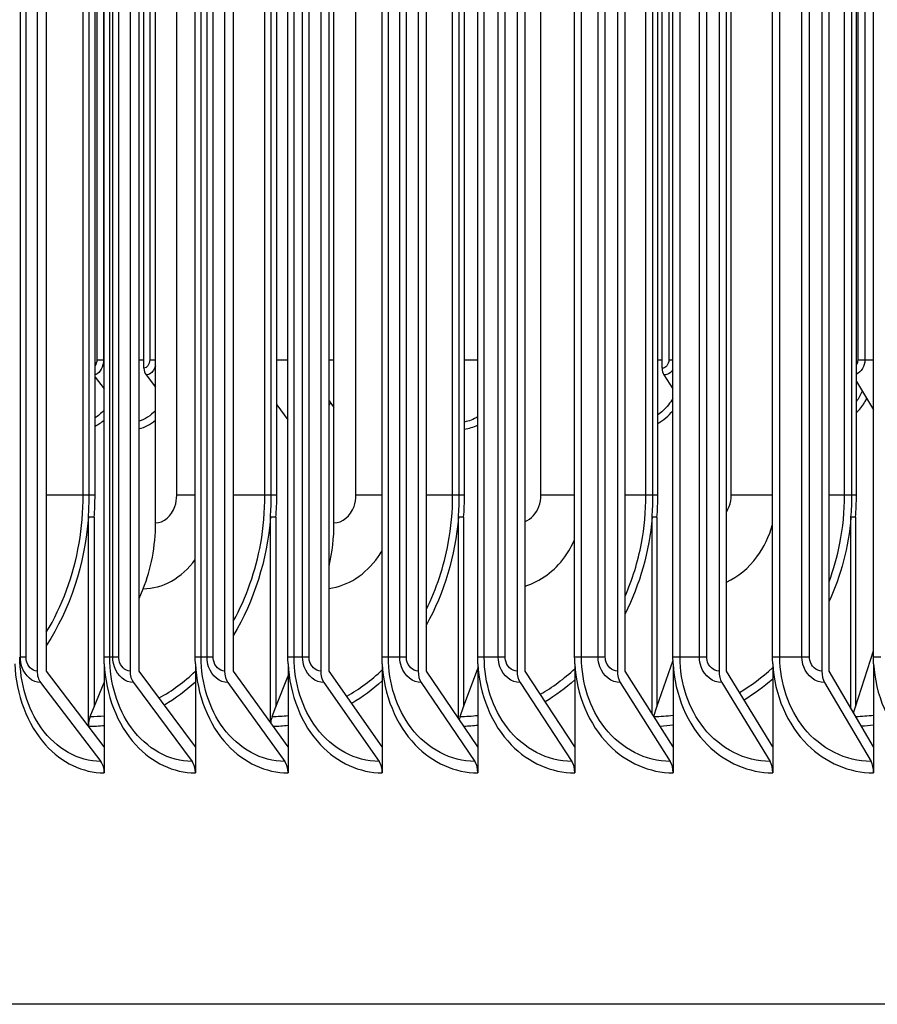
# Model space of a CAD drawing. Units: inches. Extents: x -19 to 86, y 1 to 83.
# Drawn here: x 51 to 53, y 65 to 68 of the extents above; entities that cross this region are included whole.
import ezdxf

# ---------------------------------------------------------------- set-up
doc = ezdxf.new("R2010")
doc.units = ezdxf.units.IN
doc.header["$LTSCALE"] = 4
doc.header["$MEASUREMENT"] = 0
doc.layers.add('Visible (ANSI)', color=7, linetype='Continuous')
doc.layers.add('Visible Narrow (ANSI)', color=7, linetype='Continuous')

msp = doc.modelspace()

# ---------------------------------------------------------------- linework, layer by layer
at = {"layer": 'Visible (ANSI)'}
for p, q in [((51.16489, 73.31372), (51.16489, 66.36372)), ((51.18988, 66.36372), (51.18988, 73.31372)), ((51.41588, 73.31372), (51.41588, 66.36372)), ((51.44019, 66.36372), (51.44019, 73.31372)), ((51.67106, 73.31372), (51.67106, 66.36372)), ((51.69468, 66.36372), (51.69468, 73.31372)), ((51.93031, 73.31372), (51.93031, 66.36372)), ((51.95323, 66.36372), (51.95323, 73.31372)), ((52.19351, 73.31372), (52.19351, 66.36372)), ((52.21571, 66.36372), (52.21571, 73.31372)), ((52.46054, 73.31372), (52.46054, 66.36372)), ((52.48202, 66.36372), (52.48202, 73.31372)), ((52.73127, 73.31372), (52.73127, 66.36372)), ((52.75201, 66.36372), (52.75201, 73.31372)), ((53.00558, 73.31372), (53.00558, 66.36372)), ((53.02558, 66.36372), (53.02558, 73.31372)), ((53.28333, 73.31372), (53.28333, 66.36372)), ((53.30257, 66.36372), (53.30257, 73.31372)), ((51.34572, 66.40122), (51.34572, 73.27622)), ((51.59176, 66.40122), (51.59176, 73.27622)), ((51.84191, 66.40122), (51.84191, 73.27622)), ((52.09606, 66.40122), (52.09606, 73.27622)), ((52.35407, 66.40122), (52.35407, 73.27622)), ((52.61584, 66.40122), (52.61584, 73.27622)), ((52.88124, 66.40122), (52.88124, 73.27622)), ((53.15014, 66.40122), (53.15014, 73.27622)), ((53.42242, 66.40122), (53.42242, 73.27622)), ((51.4846, 66.76372), (51.4846, 72.91372)), ((51.9662, 66.76372), (51.9662, 72.91372)), ((51.3054, 66.83872), (51.3054, 72.83872)), ((51.32118, 66.83872), (51.32118, 72.83872)), ((51.79692, 66.83872), (51.79692, 72.83872)), ((51.81183, 66.83872), (51.81183, 72.83872)), ((52.30452, 66.83872), (52.30452, 72.83872)), ((52.31856, 66.83872), (52.31856, 72.83872)), ((52.82727, 66.83872), (52.82727, 72.83872)), ((52.8404, 66.83872), (52.8404, 72.83872)), ((53.36418, 66.83872), (53.36418, 72.83872)), ((53.37638, 66.83872), (53.37638, 72.83872)), ((51.45334, 67.18145), (51.45334, 70.47645)), ((52.8521, 67.18145), (52.8521, 70.47645)), ((51.32118, 67.15756), (51.34572, 67.12605)), ((51.459, 67.1634), (51.4846, 67.13001)), ((52.85687, 67.1634), (52.88124, 67.1257)), ((53.37638, 67.14572), (53.42242, 67.06932)), ((51.95323, 67.09337), (51.9662, 67.07556)), ((51.81183, 67.08248), (51.84191, 67.04191)), ((51.30317, 66.21552), (51.30317, 66.77882)), ((51.31895, 66.77882), (51.30317, 66.77882)), ((51.31895, 66.77882), (51.31895, 66.26677)), ((51.79461, 66.2254), (51.79461, 66.77882)), ((51.80953, 66.77882), (51.79461, 66.77882)), ((51.80953, 66.77882), (51.80953, 66.26677)), ((52.30214, 66.23645), (52.30214, 66.77882)), ((52.31618, 66.77882), (52.30214, 66.77882)), ((52.31618, 66.77882), (52.31618, 66.26677)), ((52.82482, 66.24896), (52.82482, 66.77882)), ((52.83795, 66.77882), (52.82482, 66.77882)), ((52.83795, 66.77882), (52.83795, 66.26677)), ((53.36167, 66.26332), (53.36167, 66.77882)), ((53.37387, 66.77882), (53.36167, 66.77882)), ((53.37387, 66.77882), (53.37387, 66.26677)), ((51.44019, 66.55962), (51.45107, 66.5859)), ((53.37387, 66.26677), (53.42242, 66.41848)), ((51.34611, 66.38355), (51.34611, 66.15935)), ((51.59216, 66.38355), (51.59216, 66.15935)), ((51.84232, 66.38355), (51.84232, 66.15935)), ((52.09647, 66.38355), (52.09647, 66.15935)), ((52.31618, 66.26677), (52.35449, 66.37075)), ((52.35449, 66.38355), (52.35449, 66.15935)), ((52.61626, 66.38355), (52.61626, 66.15935)), ((52.83795, 66.26677), (52.88134, 66.39268)), ((52.88167, 66.38355), (52.88167, 66.15935)), ((53.15058, 66.38355), (53.15058, 66.15935)), ((53.42286, 66.38355), (53.42286, 66.15935)), ((51.34611, 66.15935), (51.18988, 66.36372)), ((51.59216, 66.15935), (51.44019, 66.36372)), ((51.84232, 66.15935), (51.69468, 66.36372)), ((51.80953, 66.26677), (51.84232, 66.3505)), ((52.09647, 66.15935), (51.95323, 66.36372)), ((52.35449, 66.15935), (52.21571, 66.36372)), ((52.61626, 66.15935), (52.48202, 66.36372)), ((52.88167, 66.15935), (52.75201, 66.36372)), ((53.15058, 66.15935), (53.02558, 66.36372)), ((53.42286, 66.15935), (53.30257, 66.36372)), ((51.17406, 66.33275), (51.33693, 66.11969)), ((51.31895, 66.26677), (51.34611, 66.33237)), ((51.4248, 66.33275), (51.58323, 66.11969)), ((51.67973, 66.33275), (51.83365, 66.11969)), ((51.93872, 66.33275), (52.08805, 66.11969)), ((52.20166, 66.33275), (52.34634, 66.11969)), ((52.46842, 66.33275), (52.60838, 66.11969)), ((52.73888, 66.33275), (52.87405, 66.11969)), ((53.01292, 66.33275), (53.14323, 66.11969)), ((53.29039, 66.33275), (53.4158, 66.11969)), ((51.30834, 66.24115), (51.31895, 66.26677)), ((51.7995, 66.24115), (51.80953, 66.26677)), ((52.30674, 66.24115), (52.31618, 66.26677)), ((52.82935, 66.24181), (52.83795, 66.26677)), ((53.36886, 66.25111), (53.37387, 66.26677)), ((51.34611, 66.15935), (51.34611, 66.08872)), ((51.59216, 66.15935), (51.59216, 66.08872)), ((51.84232, 66.15935), (51.84232, 66.08872)), ((52.09647, 66.15935), (52.09647, 66.08872)), ((52.35449, 66.15935), (52.35449, 66.08872)), ((52.61626, 66.15935), (52.61626, 66.08872)), ((52.88167, 66.15935), (52.88167, 66.08872)), ((53.15058, 66.15935), (53.15058, 66.08872)), ((53.42286, 66.15935), (53.42286, 66.08872)), ((74.82232, 65.46372), (45.92672, 65.46372))]:
    msp.add_line(p, q, dxfattribs=at)
for centre, major_axis, ratio, start_param, end_param in [((51.4717, 67.18145), (0, -0.025), 0.7342538, 4.712389, 5.5193971), ((52.86758, 67.18145), (0, -0.025), 0.6191296, 4.712389, 5.5193971), ((51.28003, 66.76372), (0, 0.32416), 0.6310508, 4.1317594, 4.712389), ((51.77272, 66.76372), (0, 0.32416), 0.5968639, 4.3440635, 4.712389), ((51.18988, 66.36372), (0, -0.04), 0.6248991, 4.712389, 5.5978775), ((51.44019, 66.36372), (0, -0.04), 0.6078687, 4.712389, 5.5978775), ((51.69468, 66.36372), (0, -0.04), 0.590554, 4.712389, 5.5978775), ((51.95323, 66.36372), (0, -0.04), 0.5729631, 4.712389, 5.5978775), ((52.21571, 66.36372), (0, -0.04), 0.5551041, 4.712389, 5.5978775), ((52.48202, 66.36372), (0, -0.04), 0.5369855, 4.712389, 5.5978775), ((52.75201, 66.36372), (0, -0.04), 0.5186157, 4.712389, 5.5978775), ((53.02558, 66.36372), (0, -0.04), 0.5000033, 4.712389, 5.5978775), ((53.30257, 66.36372), (0, -0.04), 0.481157, 4.712389, 5.5978775), ((51.33472, 66.21372), (0, 0.05), 0.6310508, 0.9901667, 1.5352883), ((51.82445, 66.21372), (0, 0.05), 0.5968639, 0.9901667, 1.354796), ((52.33022, 66.21372), (0, 0.05), 0.5615571, 0.9901667, 1.1709762), ((51.32111, 66.08872), (0, -0.04), 0.6248991, 1.5707963, 2.4562848), ((51.56784, 66.08872), (0, -0.04), 0.6078687, 1.5707963, 2.4562848), ((51.8187, 66.08872), (0, -0.04), 0.590554, 1.5707963, 2.4562848), ((52.07355, 66.08872), (0, -0.04), 0.5729631, 1.5707963, 2.4562848), ((52.33229, 66.08872), (0, -0.04), 0.5551041, 1.5707963, 2.4562848), ((52.59479, 66.08872), (0, -0.04), 0.5369855, 1.5707963, 2.4562848), ((52.86092, 66.08872), (0, -0.04), 0.5186157, 1.5707963, 2.4562848), ((53.13058, 66.08872), (0, -0.04), 0.5000033, 1.5707963, 2.4562848), ((53.40362, 66.08872), (0, -0.04), 0.481157, 1.5707963, 2.4562848)]:
    msp.add_ellipse(centre, major_axis=major_axis, ratio=ratio, start_param=start_param, end_param=end_param, dxfattribs=at)
for points in [[(51.30317, 66.77882), (51.30466, 66.79872), (51.3054, 66.81872), (51.3054, 66.83872)], [(51.31895, 66.77882), (51.32043, 66.79872), (51.32118, 66.81872), (51.32118, 66.83872)], [(51.79461, 66.77882), (51.79614, 66.79872), (51.79692, 66.81872), (51.79692, 66.83872)], [(51.80953, 66.77882), (51.81106, 66.79872), (51.81183, 66.81872), (51.81183, 66.83872)], [(52.30214, 66.77882), (52.30373, 66.79872), (52.30452, 66.81872), (52.30452, 66.83872)], [(52.31618, 66.77882), (52.31776, 66.79872), (52.31856, 66.81872), (52.31856, 66.83872)], [(52.82482, 66.77882), (52.82646, 66.79872), (52.82727, 66.81872), (52.82727, 66.83872)], [(52.83795, 66.77882), (52.83958, 66.79872), (52.8404, 66.81872), (52.8404, 66.83872)], [(53.36167, 66.77882), (53.36334, 66.79872), (53.36418, 66.81872), (53.36418, 66.83872)], [(53.37387, 66.77882), (53.37554, 66.79872), (53.37638, 66.81872), (53.37638, 66.83872)], [(51.34611, 66.38355), (51.34585, 66.38944), (51.34572, 66.39533), (51.34572, 66.40122)], [(51.59216, 66.38355), (51.59189, 66.38944), (51.59176, 66.39533), (51.59176, 66.40122)], [(51.84232, 66.38355), (51.84205, 66.38944), (51.84191, 66.39533), (51.84191, 66.40122)], [(52.09647, 66.38355), (52.09619, 66.38944), (52.09606, 66.39533), (52.09606, 66.40122)], [(52.35449, 66.38355), (52.35421, 66.38944), (52.35407, 66.39533), (52.35407, 66.40122)], [(52.61626, 66.38355), (52.61598, 66.38944), (52.61584, 66.39533), (52.61584, 66.40122)], [(52.88167, 66.38355), (52.88138, 66.38944), (52.88124, 66.39533), (52.88124, 66.40122)], [(53.15058, 66.38355), (53.15029, 66.38944), (53.15014, 66.39533), (53.15014, 66.40122)], [(53.42286, 66.38355), (53.42257, 66.38944), (53.42242, 66.39533), (53.42242, 66.40122)]]:
    msp.add_open_spline(points, degree=3, dxfattribs=at)
at = {"layer": 'Visible Narrow (ANSI)'}
for p, q in [((51.11961, 66.40122), (51.11961, 73.27622)), ((51.13501, 66.40122), (51.13501, 73.27622)), ((51.3608, 66.40122), (51.3608, 73.27622)), ((51.36941, 66.40122), (51.36941, 73.27622)), ((51.38549, 66.40122), (51.38549, 73.27622)), ((51.60751, 66.40122), (51.60751, 73.27622)), ((51.62343, 66.40122), (51.62343, 73.27622)), ((51.64017, 66.40122), (51.64017, 73.27622)), ((51.85832, 66.40122), (51.85832, 73.27622)), ((51.88154, 66.40122), (51.88154, 73.27622)), ((51.89894, 66.40122), (51.89894, 73.27622)), ((52.11311, 66.40122), (52.11311, 73.27622)), ((52.14363, 66.40122), (52.14363, 73.27622)), ((52.16167, 66.40122), (52.16167, 73.27622)), ((52.37177, 66.40122), (52.37177, 73.27622)), ((52.40956, 66.40122), (52.40956, 73.27622)), ((52.42825, 66.40122), (52.42825, 73.27622)), ((52.63417, 66.40122), (52.63417, 73.27622)), ((52.67922, 66.40122), (52.67922, 73.27622)), ((52.69854, 66.40122), (52.69854, 73.27622)), ((52.90019, 66.40122), (52.90019, 73.27622)), ((52.95248, 66.40122), (52.95248, 73.27622)), ((52.97242, 66.40122), (52.97242, 73.27622)), ((53.16971, 66.40122), (53.16971, 73.27622)), ((53.22921, 66.40122), (53.22921, 73.27622)), ((53.24977, 66.40122), (53.24977, 73.27622)), ((51.2893, 66.83872), (51.2893, 72.83872)), ((51.54179, 66.83872), (51.54179, 72.83872)), ((51.7798, 66.83872), (51.7798, 72.83872)), ((52.02535, 66.83872), (52.02535, 72.83872)), ((52.28643, 66.83872), (52.28643, 72.83872)), ((52.52457, 66.83872), (52.52457, 72.83872)), ((52.80824, 66.83872), (52.80824, 72.83872)), ((53.03852, 66.83872), (53.03852, 72.83872)), ((53.34424, 66.83872), (53.34424, 72.83872)), ((51.32608, 70.45395), (51.32608, 67.20395)), ((51.34404, 70.45395), (51.34404, 67.20395)), ((51.46884, 70.45395), (51.46884, 67.20395)), ((52.87002, 70.45395), (52.87002, 67.20395)), ((53.37991, 70.45395), (53.37991, 67.20395)), ((53.39931, 70.45395), (53.39931, 67.20395)), ((51.32608, 67.20395), (51.34404, 67.20395)), ((51.34404, 67.20395), (51.34572, 67.20395)), ((51.44019, 67.20395), (51.45334, 67.20395)), ((51.46884, 67.20395), (51.4846, 67.20395)), ((51.81183, 67.20395), (51.84191, 67.20395)), ((51.95323, 67.20395), (51.9662, 67.20395)), ((52.31856, 67.20395), (52.35407, 67.20395)), ((52.8404, 67.20395), (52.8521, 67.20395)), ((52.87002, 67.20395), (52.88125, 67.20395)), ((53.37991, 67.20395), (53.39931, 67.20395)), ((53.39931, 67.20395), (53.42242, 67.20395)), ((51.2893, 66.83872), (51.18988, 66.83872)), ((51.3054, 66.83872), (51.2893, 66.83872)), ((51.32118, 66.83872), (51.3054, 66.83872)), ((51.5917, 66.83872), (51.54179, 66.83872)), ((51.7798, 66.83872), (51.69468, 66.83872)), ((51.79692, 66.83872), (51.7798, 66.83872)), ((51.81183, 66.83872), (51.79692, 66.83872)), ((52.09599, 66.83872), (52.02535, 66.83872)), ((52.28643, 66.83872), (52.21571, 66.83872)), ((52.30452, 66.83872), (52.28643, 66.83872)), ((52.31856, 66.83872), (52.30452, 66.83872)), ((52.6158, 66.83872), (52.52457, 66.83872)), ((52.80824, 66.83872), (52.75201, 66.83872)), ((52.82727, 66.83872), (52.80824, 66.83872)), ((52.8404, 66.83872), (52.82727, 66.83872)), ((53.15013, 66.83872), (53.03852, 66.83872)), ((53.34424, 66.83872), (53.30257, 66.83872)), ((53.36418, 66.83872), (53.34424, 66.83872)), ((53.37638, 66.83872), (53.36418, 66.83872)), ((51.11961, 66.40122), (51.11786, 66.40122)), ((51.13501, 66.40122), (51.11961, 66.40122)), ((51.3608, 66.40122), (51.34572, 66.40122)), ((51.36941, 66.40122), (51.3608, 66.40122)), ((51.38549, 66.40122), (51.36941, 66.40122)), ((51.60751, 66.40122), (51.59176, 66.40122)), ((51.62343, 66.40122), (51.60751, 66.40122)), ((51.64017, 66.40122), (51.62343, 66.40122)), ((51.85832, 66.40122), (51.84191, 66.40122)), ((51.88154, 66.40122), (51.85832, 66.40122)), ((51.89894, 66.40122), (51.88154, 66.40122)), ((52.11311, 66.40122), (52.09606, 66.40122)), ((52.14363, 66.40122), (52.11311, 66.40122)), ((52.16167, 66.40122), (52.14363, 66.40122)), ((52.37177, 66.40122), (52.35407, 66.40122)), ((52.40956, 66.40122), (52.37177, 66.40122)), ((52.42825, 66.40122), (52.40956, 66.40122)), ((52.63417, 66.40122), (52.61584, 66.40122)), ((52.67922, 66.40122), (52.63417, 66.40122)), ((52.69854, 66.40122), (52.67922, 66.40122)), ((52.90019, 66.40122), (52.88124, 66.40122)), ((52.95248, 66.40122), (52.90019, 66.40122)), ((52.97242, 66.40122), (52.95248, 66.40122)), ((53.16971, 66.40122), (53.15014, 66.40122)), ((53.22921, 66.40122), (53.16971, 66.40122)), ((53.24977, 66.40122), (53.22921, 66.40122)), ((53.44259, 66.40122), (53.42242, 66.40122))]:
    msp.add_line(p, q, dxfattribs=at)
for points in [[(51.32608, 67.20395), (51.32608, 67.19776), (51.32408, 67.19185), (51.32102, 67.18765)], [(51.46884, 67.20395), (51.46884, 67.19217), (51.46145, 67.18145), (51.45334, 67.18145)], [(52.87002, 67.20395), (52.87002, 67.19217), (52.86148, 67.18145), (52.8521, 67.18145)], [(53.37991, 67.20395), (53.37991, 67.19926), (53.3785, 67.19473), (53.37619, 67.19099)], [(53.39931, 67.20395), (53.39931, 67.18708), (53.3895, 67.17099), (53.37636, 67.16551)], [(53.39223, 67.11917), (53.38764, 67.1094), (53.38229, 67.10018), (53.37626, 67.09171)], [(51.95322, 67.08097), (51.95461, 67.0832), (51.95596, 67.08548), (51.95728, 67.08781)], [(52.8403, 67.03258), (52.85524, 67.04104), (52.86915, 67.05261), (52.8812, 67.06679)], [(51.32111, 67.0251), (51.32961, 67.02917), (51.33785, 67.03463), (51.34563, 67.04132)], [(51.44017, 67.01836), (51.45566, 67.02175), (51.47077, 67.02955), (51.48451, 67.04105)], [(52.35406, 67.05025), (52.3428, 67.04328), (52.33079, 67.03852), (52.31855, 67.03618)], [(52.31855, 67.01722), (52.33062, 67.01873), (52.34256, 67.02244), (52.35399, 67.0281)], [(51.30317, 66.77882), (51.29371, 66.65233), (51.25319, 66.53006), (51.18986, 66.43326)], [(51.79461, 66.77882), (51.78571, 66.66379), (51.75025, 66.55225), (51.6946, 66.46019)], [(52.30214, 66.77882), (52.29388, 66.67529), (52.26344, 66.57459), (52.21557, 66.48837)], [(52.82482, 66.77882), (52.81729, 66.68701), (52.79182, 66.59744), (52.75181, 66.5182)], [(53.36167, 66.77882), (53.35497, 66.6992), (53.33444, 66.62127), (53.30232, 66.5503)], [(51.45107, 66.5859), (51.50326, 66.5859), (51.55538, 66.61515), (51.59176, 66.66454)], [(52.52333, 66.30098), (52.55622, 66.31988), (52.58748, 66.34301), (52.61626, 66.37004)], [(51.49443, 66.29098), (51.52902, 66.31004), (51.56195, 66.3343), (51.59216, 66.36332)], [(52.00087, 66.29592), (52.03471, 66.31496), (52.06689, 66.3387), (52.09647, 66.36677)], [(53.15052, 66.34218), (53.12623, 66.32084), (53.10042, 66.30187), (53.07349, 66.2855)], [(51.5921, 66.33399), (51.56587, 66.30994), (51.53784, 66.28913), (51.50859, 66.2719)], [(52.09641, 66.33688), (52.07068, 66.31366), (52.04322, 66.29338), (52.01457, 66.27635)], [(52.6162, 66.3396), (52.59112, 66.31729), (52.56441, 66.29762), (52.53652, 66.28087)], [(51.30834, 66.24115), (51.32093, 66.24115), (51.33353, 66.24183), (51.3461, 66.24318)], [(51.7995, 66.24115), (51.81377, 66.24115), (51.82806, 66.24197), (51.84231, 66.24359)], [(52.30674, 66.24115), (52.32266, 66.24115), (52.3386, 66.24211), (52.35448, 66.24401)], [(52.82977, 66.24115), (52.84708, 66.24118), (52.8644, 66.24228), (52.88165, 66.24442)], [(53.37467, 66.24124), (53.39075, 66.24157), (53.40683, 66.24277), (53.42285, 66.24483)], [(51.34611, 66.21617), (51.33227, 66.21459), (51.3184, 66.21377), (51.30454, 66.21372)], [(51.84232, 66.21654), (51.82922, 66.21499), (51.8161, 66.21408), (51.80298, 66.21381)], [(52.35449, 66.21692), (52.34214, 66.21541), (52.32977, 66.21443), (52.31739, 66.21399)], [(52.88167, 66.21729), (52.87008, 66.21583), (52.85846, 66.21482), (52.84684, 66.21426)], [(53.42286, 66.21765), (53.41205, 66.21626), (53.40121, 66.21524), (53.39035, 66.21458)]]:
    msp.add_open_spline(points, degree=3, dxfattribs=at)
for points, knots in [([(51.34404, 67.20395), (51.34404, 67.18586), (51.33482, 67.16865), (51.32293, 67.16449), (51.32235, 67.16428), (51.32176, 67.16411), (51.32118, 67.16396)], [1.5707963, 1.5707963, 1.5707963, 1.5707963, 2.9093397, 2.9093397, 2.9093397, 2.9746324, 2.9746324, 2.9746324, 2.9746324]), ([(51.48446, 67.18784), (51.48089, 67.17649), (51.47381, 67.16737), (51.46542, 67.16449), (51.46332, 67.16376), (51.46116, 67.1634), (51.459, 67.1634)], [1.9831669, 1.9831669, 1.9831669, 1.9831669, 2.9093397, 2.9093397, 2.9093397, 3.1415927, 3.1415927, 3.1415927, 3.1415927]), ([(52.88104, 67.17754), (52.87666, 67.17118), (52.87082, 67.16642), (52.8643, 67.16449), (52.86187, 67.16376), (52.85937, 67.1634), (52.85687, 67.1634)], [2.28668811, 2.28668811, 2.28668811, 2.28668811, 2.90933965, 2.90933965, 2.90933965, 3.14159265, 3.14159265, 3.14159265, 3.14159265]), ([(52.88108, 67.10019), (52.87362, 67.08776), (52.86484, 67.07665), (52.85497, 67.06737), (52.85032, 67.06299), (52.84544, 67.05903), (52.84039, 67.05549)], [2.23066747, 2.23066747, 2.23066747, 2.23066747, 2.50831604, 2.50831604, 2.50831604, 2.63907499, 2.63907499, 2.63907499, 2.63907499]), ([(53.37631, 67.06115), (53.38449, 67.06959), (53.39195, 67.07908), (53.39849, 67.08949), (53.40052, 67.09271), (53.40245, 67.09602), (53.40429, 67.0994)], [2.27461238, 2.27461238, 2.27461238, 2.27461238, 2.48494621, 2.48494621, 2.48494621, 2.55003194, 2.55003194, 2.55003194, 2.55003194]), ([(51.34572, 67.06833), (51.34543, 67.06801), (51.34514, 67.06769), (51.34485, 67.06737), (51.33753, 67.05922), (51.32955, 67.05248), (51.32116, 67.04727)], [2.49872847, 2.49872847, 2.49872847, 2.49872847, 2.50831604, 2.50831604, 2.50831604, 2.75199837, 2.75199837, 2.75199837, 2.75199837]), ([(51.4846, 67.06776), (51.48448, 67.06763), (51.48436, 67.0675), (51.48424, 67.06737), (51.47114, 67.05309), (51.45598, 67.04312), (51.44018, 67.03815)], [2.50441146, 2.50441146, 2.50441146, 2.50441146, 2.50831604, 2.50831604, 2.50831604, 2.93553425, 2.93553425, 2.93553425, 2.93553425]), ([(51.18971, 66.46831), (51.23231, 66.53865), (51.26313, 66.62131), (51.27821, 66.70871), (51.28557, 66.75135), (51.2893, 66.79504), (51.2893, 66.83872)], [2.4727342, 2.4727342, 2.4727342, 2.4727342, 2.92227397, 2.92227397, 2.92227397, 3.14159265, 3.14159265, 3.14159265, 3.14159265]), ([(51.4846, 66.76372), (51.50652, 66.76372), (51.52791, 66.78193), (51.53685, 66.80825), (51.54009, 66.81781), (51.54179, 66.82826), (51.54179, 66.83872)], [1.5707963, 1.5707963, 1.5707963, 1.5707963, 2.7232442, 2.7232442, 2.7232442, 3.1415927, 3.1415927, 3.1415927, 3.1415927]), ([(51.69446, 66.49841), (51.72941, 66.56178), (51.7549, 66.63349), (51.76833, 66.70871), (51.77595, 66.75135), (51.7798, 66.79504), (51.7798, 66.83872)], [2.53537408, 2.53537408, 2.53537408, 2.53537408, 2.92227397, 2.92227397, 2.92227397, 3.14159265, 3.14159265, 3.14159265, 3.14159265]), ([(51.9662, 66.76372), (51.98888, 66.76372), (52.01099, 66.78193), (52.02024, 66.80825), (52.02359, 66.81781), (52.02535, 66.82826), (52.02535, 66.83872)], [1.5707963, 1.5707963, 1.5707963, 1.5707963, 2.7232442, 2.7232442, 2.7232442, 3.1415927, 3.1415927, 3.1415927, 3.1415927]), ([(52.21548, 66.53053), (52.24282, 66.58561), (52.26304, 66.64594), (52.2746, 66.70871), (52.28245, 66.75135), (52.28643, 66.79504), (52.28643, 66.83872)], [2.59939739, 2.59939739, 2.59939739, 2.59939739, 2.92227397, 2.92227397, 2.92227397, 3.14159265, 3.14159265, 3.14159265, 3.14159265]), ([(52.48194, 66.76742), (52.49819, 66.77401), (52.51232, 66.78895), (52.5193, 66.80825), (52.52276, 66.81781), (52.52457, 66.82826), (52.52457, 66.83872)], [1.8782017, 1.8782017, 1.8782017, 1.8782017, 2.7232442, 2.7232442, 2.7232442, 3.1415927, 3.1415927, 3.1415927, 3.1415927]), ([(52.7518, 66.56548), (52.77162, 66.61075), (52.78664, 66.65897), (52.79607, 66.70871), (52.80415, 66.75135), (52.80824, 66.79504), (52.80824, 66.83872)], [2.66640776, 2.66640776, 2.66640776, 2.66640776, 2.92227397, 2.92227397, 2.92227397, 3.14159265, 3.14159265, 3.14159265, 3.14159265]), ([(53.0255, 66.79322), (53.02853, 66.79783), (53.03111, 66.80287), (53.03311, 66.80825), (53.03667, 66.81781), (53.03852, 66.82826), (53.03852, 66.83872)], [2.48775708, 2.48775708, 2.48775708, 2.48775708, 2.72324424, 2.72324424, 2.72324424, 3.14159265, 3.14159265, 3.14159265, 3.14159265]), ([(53.30242, 66.60464), (53.31495, 66.6382), (53.32482, 66.67306), (53.33175, 66.70871), (53.34004, 66.75135), (53.34424, 66.79504), (53.34424, 66.83872)], [2.73889871, 2.73889871, 2.73889871, 2.73889871, 2.92227397, 2.92227397, 2.92227397, 3.14159265, 3.14159265, 3.14159265, 3.14159265]), ([(53.02547, 66.60373), (53.05682, 66.61844), (53.08539, 66.64177), (53.10772, 66.67188), (53.12663, 66.69735), (53.141, 66.72746), (53.15, 66.75964)], [1.94535958, 1.94535958, 1.94535958, 1.94535958, 2.42086721, 2.42086721, 2.42086721, 2.82322885, 2.82322885, 2.82322885, 2.82322885]), ([(52.48196, 66.59312), (52.52298, 66.60544), (52.56114, 66.63301), (52.58921, 66.67188), (52.59947, 66.6861), (52.60836, 66.70175), (52.61574, 66.71841)], [1.80696375, 1.80696375, 1.80696375, 1.80696375, 2.42086721, 2.42086721, 2.42086721, 2.64540519, 2.64540519, 2.64540519, 2.64540519]), ([(51.95321, 66.58706), (52.00334, 66.59327), (52.05175, 66.624), (52.0853, 66.67188), (52.08907, 66.67726), (52.09265, 66.68285), (52.09603, 66.68863)], [1.66465941, 1.66465941, 1.66465941, 1.66465941, 2.42086721, 2.42086721, 2.42086721, 2.50590978, 2.50590978, 2.50590978, 2.50590978]), ([(51.33693, 66.11969), (51.27629, 66.11969), (51.21655, 66.15337), (51.17591, 66.21032), (51.13922, 66.26172), (51.11831, 66.33129), (51.11831, 66.40122)], [1.5707963, 1.5707963, 1.5707963, 1.5707963, 2.3964471, 2.3964471, 2.3964471, 3.1415927, 3.1415927, 3.1415927, 3.1415927]), ([(51.17406, 66.33275), (51.15273, 66.33275), (51.13208, 66.35002), (51.12385, 66.37471), (51.12106, 66.38308), (51.11961, 66.39215), (51.11961, 66.40122)], [1.5707963, 1.5707963, 1.5707963, 1.5707963, 2.7439596, 2.7439596, 2.7439596, 3.1415927, 3.1415927, 3.1415927, 3.1415927]), ([(51.16489, 66.36372), (51.15129, 66.36372), (51.13844, 66.37683), (51.13565, 66.39351), (51.13522, 66.39604), (51.13501, 66.39863), (51.13501, 66.40122)], [1.5707963, 1.5707963, 1.5707963, 1.5707963, 2.9343474, 2.9343474, 2.9343474, 3.1415927, 3.1415927, 3.1415927, 3.1415927]), ([(51.58323, 66.11969), (51.52155, 66.11969), (51.46078, 66.15337), (51.41942, 66.21032), (51.38209, 66.26172), (51.3608, 66.33129), (51.3608, 66.40122)], [1.5707963, 1.5707963, 1.5707963, 1.5707963, 2.3964471, 2.3964471, 2.3964471, 3.1415927, 3.1415927, 3.1415927, 3.1415927]), ([(51.4248, 66.33275), (51.4031, 66.33275), (51.3821, 66.35002), (51.37373, 66.37471), (51.37089, 66.38308), (51.36941, 66.39215), (51.36941, 66.40122)], [1.5707963, 1.5707963, 1.5707963, 1.5707963, 2.7439596, 2.7439596, 2.7439596, 3.1415927, 3.1415927, 3.1415927, 3.1415927]), ([(51.41588, 66.36372), (51.40205, 66.36372), (51.38897, 66.37683), (51.38614, 66.39351), (51.3857, 66.39604), (51.38549, 66.39863), (51.38549, 66.40122)], [1.5707963, 1.5707963, 1.5707963, 1.5707963, 2.9343474, 2.9343474, 2.9343474, 3.1415927, 3.1415927, 3.1415927, 3.1415927]), ([(51.83365, 66.11969), (51.77096, 66.11969), (51.70917, 66.15337), (51.66712, 66.21032), (51.62916, 66.26172), (51.60751, 66.33129), (51.60751, 66.40122)], [1.5707963, 1.5707963, 1.5707963, 1.5707963, 2.3964471, 2.3964471, 2.3964471, 3.1415927, 3.1415927, 3.1415927, 3.1415927]), ([(51.67973, 66.33275), (51.65768, 66.33275), (51.63633, 66.35002), (51.62782, 66.37471), (51.62493, 66.38308), (51.62343, 66.39215), (51.62343, 66.40122)], [1.5707963, 1.5707963, 1.5707963, 1.5707963, 2.7439596, 2.7439596, 2.7439596, 3.1415927, 3.1415927, 3.1415927, 3.1415927]), ([(51.67106, 66.36372), (51.657, 66.36372), (51.64372, 66.37683), (51.64083, 66.39351), (51.64039, 66.39604), (51.64017, 66.39863), (51.64017, 66.40122)], [1.5707963, 1.5707963, 1.5707963, 1.5707963, 2.9343474, 2.9343474, 2.9343474, 3.1415927, 3.1415927, 3.1415927, 3.1415927]), ([(52.08805, 66.11969), (52.02439, 66.11969), (51.96162, 66.15337), (51.91889, 66.21032), (51.88032, 66.26172), (51.85832, 66.33129), (51.85832, 66.40122)], [1.5707963, 1.5707963, 1.5707963, 1.5707963, 2.3964471, 2.3964471, 2.3964471, 3.1415927, 3.1415927, 3.1415927, 3.1415927]), ([(51.93872, 66.33275), (51.91632, 66.33275), (51.89464, 66.35002), (51.886, 66.37471), (51.88307, 66.38308), (51.88154, 66.39215), (51.88154, 66.40122)], [1.5707963, 1.5707963, 1.5707963, 1.5707963, 2.7439596, 2.7439596, 2.7439596, 3.1415927, 3.1415927, 3.1415927, 3.1415927]), ([(51.93031, 66.36372), (51.91604, 66.36372), (51.90254, 66.37683), (51.89961, 66.39351), (51.89916, 66.39604), (51.89894, 66.39863), (51.89894, 66.40122)], [1.5707963, 1.5707963, 1.5707963, 1.5707963, 2.9343474, 2.9343474, 2.9343474, 3.1415927, 3.1415927, 3.1415927, 3.1415927]), ([(52.34634, 66.11969), (52.28173, 66.11969), (52.218, 66.15337), (52.17462, 66.21032), (52.13546, 66.26172), (52.11311, 66.33129), (52.11311, 66.40122)], [1.5707963, 1.5707963, 1.5707963, 1.5707963, 2.3964471, 2.3964471, 2.3964471, 3.1415927, 3.1415927, 3.1415927, 3.1415927]), ([(52.20166, 66.33275), (52.17893, 66.33275), (52.15692, 66.35002), (52.14815, 66.37471), (52.14517, 66.38308), (52.14363, 66.39215), (52.14363, 66.40122)], [1.5707963, 1.5707963, 1.5707963, 1.5707963, 2.7439596, 2.7439596, 2.7439596, 3.1415927, 3.1415927, 3.1415927, 3.1415927]), ([(52.19351, 66.36372), (52.17903, 66.36372), (52.16533, 66.37683), (52.16235, 66.39351), (52.1619, 66.39604), (52.16167, 66.39863), (52.16167, 66.40122)], [1.5707963, 1.5707963, 1.5707963, 1.5707963, 2.9343474, 2.9343474, 2.9343474, 3.1415927, 3.1415927, 3.1415927, 3.1415927]), ([(52.60838, 66.11969), (52.54285, 66.11969), (52.4782, 66.15337), (52.43418, 66.21032), (52.39445, 66.26172), (52.37177, 66.33129), (52.37177, 66.40122)], [1.5707963, 1.5707963, 1.5707963, 1.5707963, 2.3964471, 2.3964471, 2.3964471, 3.1415927, 3.1415927, 3.1415927, 3.1415927]), ([(52.46842, 66.33275), (52.44537, 66.33275), (52.42305, 66.35002), (52.41415, 66.37471), (52.41113, 66.38308), (52.40956, 66.39215), (52.40956, 66.40122)], [1.5707963, 1.5707963, 1.5707963, 1.5707963, 2.7439596, 2.7439596, 2.7439596, 3.1415927, 3.1415927, 3.1415927, 3.1415927]), ([(52.46054, 66.36372), (52.44585, 66.36372), (52.43195, 66.37683), (52.42894, 66.39351), (52.42848, 66.39604), (52.42825, 66.39863), (52.42825, 66.40122)], [1.5707963, 1.5707963, 1.5707963, 1.5707963, 2.9343474, 2.9343474, 2.9343474, 3.1415927, 3.1415927, 3.1415927, 3.1415927]), ([(52.87405, 66.11969), (52.80763, 66.11969), (52.7421, 66.15337), (52.69746, 66.21032), (52.65717, 66.26172), (52.63417, 66.33129), (52.63417, 66.40122)], [1.5707963, 1.5707963, 1.5707963, 1.5707963, 2.3964471, 2.3964471, 2.3964471, 3.1415927, 3.1415927, 3.1415927, 3.1415927]), ([(52.73888, 66.33275), (52.71552, 66.33275), (52.69289, 66.35002), (52.68387, 66.37471), (52.68081, 66.38308), (52.67922, 66.39215), (52.67922, 66.40122)], [1.5707963, 1.5707963, 1.5707963, 1.5707963, 2.7439596, 2.7439596, 2.7439596, 3.1415927, 3.1415927, 3.1415927, 3.1415927]), ([(52.73127, 66.36372), (52.71638, 66.36372), (52.7023, 66.37683), (52.69924, 66.39351), (52.69877, 66.39604), (52.69854, 66.39863), (52.69854, 66.40122)], [1.5707963, 1.5707963, 1.5707963, 1.5707963, 2.9343474, 2.9343474, 2.9343474, 3.1415927, 3.1415927, 3.1415927, 3.1415927]), ([(53.14323, 66.11969), (53.07596, 66.11969), (53.00956, 66.15337), (52.96432, 66.21032), (52.9235, 66.26172), (52.90019, 66.33129), (52.90019, 66.40122)], [1.5707963, 1.5707963, 1.5707963, 1.5707963, 2.3964471, 2.3964471, 2.3964471, 3.1415927, 3.1415927, 3.1415927, 3.1415927]), ([(53.01292, 66.33275), (52.98925, 66.33275), (52.96633, 66.35002), (52.95719, 66.37471), (52.95409, 66.38308), (52.95248, 66.39215), (52.95248, 66.40122)], [1.5707963, 1.5707963, 1.5707963, 1.5707963, 2.7439596, 2.7439596, 2.7439596, 3.1415927, 3.1415927, 3.1415927, 3.1415927]), ([(53.00558, 66.36372), (52.99049, 66.36372), (52.97623, 66.37683), (52.97313, 66.39351), (52.97266, 66.39604), (52.97242, 66.39863), (52.97242, 66.40122)], [1.5707963, 1.5707963, 1.5707963, 1.5707963, 2.9343474, 2.9343474, 2.9343474, 3.1415927, 3.1415927, 3.1415927, 3.1415927]), ([(53.4158, 66.11969), (53.3477, 66.11969), (53.28047, 66.15337), (53.23466, 66.21032), (53.19332, 66.26172), (53.16971, 66.33129), (53.16971, 66.40122)], [1.5707963, 1.5707963, 1.5707963, 1.5707963, 2.3964471, 2.3964471, 2.3964471, 3.1415927, 3.1415927, 3.1415927, 3.1415927]), ([(53.29039, 66.33275), (53.26644, 66.33275), (53.24323, 66.35002), (53.23398, 66.37471), (53.23084, 66.38308), (53.22921, 66.39215), (53.22921, 66.40122)], [1.5707963, 1.5707963, 1.5707963, 1.5707963, 2.7439596, 2.7439596, 2.7439596, 3.1415927, 3.1415927, 3.1415927, 3.1415927]), ([(53.28333, 66.36372), (53.26806, 66.36372), (53.25362, 66.37683), (53.25048, 66.39351), (53.25001, 66.39604), (53.24977, 66.39863), (53.24977, 66.40122)], [1.5707963, 1.5707963, 1.5707963, 1.5707963, 2.9343474, 2.9343474, 2.9343474, 3.1415927, 3.1415927, 3.1415927, 3.1415927]), ([(51.10428, 66.38355), (51.10792, 66.29998), (51.13858, 66.21897), (51.18762, 66.16436), (51.23099, 66.11608), (51.28823, 66.08872), (51.34611, 66.08872)], [0.0565761, 0.0565761, 0.0565761, 0.0565761, 0.8601555, 0.8601555, 0.8601555, 1.5707963, 1.5707963, 1.5707963, 1.5707963]), ([(51.34611, 66.38355), (51.34981, 66.29998), (51.38102, 66.21897), (51.43093, 66.16436), (51.47506, 66.11608), (51.53329, 66.08872), (51.59216, 66.08872)], [0.0565761, 0.0565761, 0.0565761, 0.0565761, 0.8601555, 0.8601555, 0.8601555, 1.5707963, 1.5707963, 1.5707963, 1.5707963]), ([(51.59216, 66.38355), (51.59592, 66.29998), (51.62767, 66.21897), (51.67841, 66.16436), (51.72329, 66.11608), (51.78249, 66.08872), (51.84232, 66.08872)], [0.0565761, 0.0565761, 0.0565761, 0.0565761, 0.8601555, 0.8601555, 0.8601555, 1.5707963, 1.5707963, 1.5707963, 1.5707963]), ([(51.84232, 66.38355), (51.84614, 66.29998), (51.87841, 66.21897), (51.92997, 66.16436), (51.97557, 66.11608), (52.0357, 66.08872), (52.09647, 66.08872)], [0.0565761, 0.0565761, 0.0565761, 0.0565761, 0.8601555, 0.8601555, 0.8601555, 1.5707963, 1.5707963, 1.5707963, 1.5707963]), ([(52.09647, 66.38355), (52.10035, 66.29998), (52.13313, 66.21897), (52.18548, 66.16436), (52.23177, 66.11608), (52.29282, 66.08872), (52.35449, 66.08872)], [0.0565761, 0.0565761, 0.0565761, 0.0565761, 0.8601555, 0.8601555, 0.8601555, 1.5707963, 1.5707963, 1.5707963, 1.5707963]), ([(52.35449, 66.38355), (52.35843, 66.29998), (52.3917, 66.21897), (52.44481, 66.16436), (52.49179, 66.11608), (52.55372, 66.08872), (52.61626, 66.08872)], [0.0565761, 0.0565761, 0.0565761, 0.0565761, 0.8601555, 0.8601555, 0.8601555, 1.5707963, 1.5707963, 1.5707963, 1.5707963]), ([(52.61626, 66.38355), (52.62026, 66.29998), (52.654, 66.21897), (52.70786, 66.16436), (52.75549, 66.11608), (52.81828, 66.08872), (52.88167, 66.08872)], [0.0565761, 0.0565761, 0.0565761, 0.0565761, 0.8601555, 0.8601555, 0.8601555, 1.5707963, 1.5707963, 1.5707963, 1.5707963]), ([(52.88167, 66.38355), (52.88572, 66.29998), (52.91992, 66.21897), (52.97449, 66.16436), (53.02275, 66.11608), (53.08637, 66.08872), (53.15058, 66.08872)], [0.0565761, 0.0565761, 0.0565761, 0.0565761, 0.8601555, 0.8601555, 0.8601555, 1.5707963, 1.5707963, 1.5707963, 1.5707963]), ([(53.06084, 66.30619), (53.09219, 66.32459), (53.12199, 66.34669), (53.14954, 66.37219), (53.14989, 66.37251), (53.15023, 66.37283), (53.15058, 66.37315)], [2.0409015, 2.0409015, 2.0409015, 2.0409015, 2.24578789, 2.24578789, 2.24578789, 2.24835835, 2.24835835, 2.24835835, 2.24835835]), ([(53.15058, 66.38355), (53.15468, 66.29998), (53.18932, 66.21897), (53.24458, 66.16436), (53.29346, 66.11608), (53.35787, 66.08872), (53.42286, 66.08872)], [0.0565761, 0.0565761, 0.0565761, 0.0565761, 0.8601555, 0.8601555, 0.8601555, 1.5707963, 1.5707963, 1.5707963, 1.5707963]), ([(53.42286, 66.38355), (53.42702, 66.29998), (53.46208, 66.21897), (53.51801, 66.16436), (53.56748, 66.11608), (53.63265, 66.08872), (53.6984, 66.08872)], [0.0565761, 0.0565761, 0.0565761, 0.0565761, 0.8601555, 0.8601555, 0.8601555, 1.5707963, 1.5707963, 1.5707963, 1.5707963])]:
    msp.add_open_spline(points, degree=3, knots=knots, dxfattribs=at)

doc.saveas('drawing.dxf')
